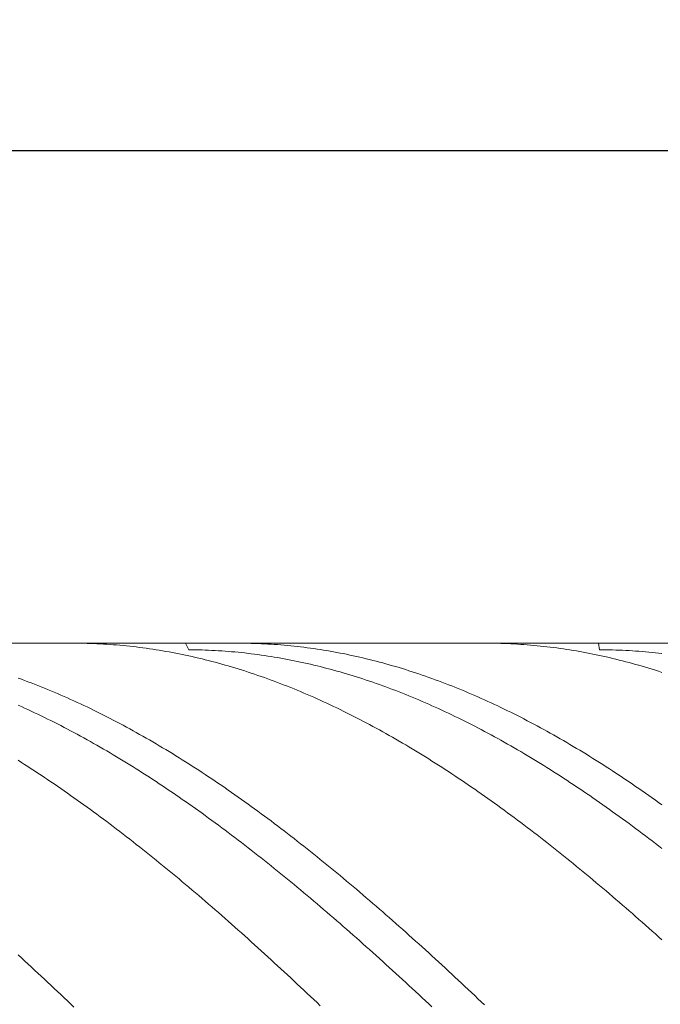
# Model space of a CAD drawing. Units: millimetres. Extents: x -135 to 143, y -100 to 100.
# Drawn here: x -29 to -10, y 12 to 42 of the extents above; entities that cross this region are included whole.
import ezdxf

# ---------------------------------------------------------------- set-up
doc = ezdxf.new("R2010")
doc.units = ezdxf.units.MM
doc.header["$MEASUREMENT"] = 0
doc.layers.get('0').update_dxf_attribs({"lineweight": 0})
doc.layers.add('Bemassung', color=7, linetype='Continuous', lineweight=0)
doc.layers.add('Geo', color=7, linetype='Continuous', lineweight=0)
doc.styles.get("Standard").update_dxf_attribs({"font": 'Arial'})
doc.dimstyles.new('BEM-ISBE', dxfattribs={"dimtxt": 2.5, "dimasz": 2.5, "dimexe": 1.25, "dimexo": 0.625, "dimtad": 1, "dimdec": 3, "dimzin": 0, "dimdsep": 46, "dimtxsty": 'Standard', "dimblk": 'VDDIM_DEFAULT', "dimcen": 0.09, "dimadec": 3, "dimazin": 0, "dimtol": 1, "dimtm": 1e-09, "dimtfac": 0.5, "dimtdec": 3, "dimtmove": 0, "dimatfit": 3, "dimfxl": 1, "dimtolj": 1, "dimtzin": 0, "dimarcsym": 0})

# ---------------------------------------------------------------- blocks, each defined once
blk = doc.blocks.new('VDDIM_DEFAULT')
at = {"linetype": 'Continuous'}
blk.add_hatch(color=0, dxfattribs=at).paths.add_polyline_path([(0, 0), (-1, -0.1665), (-1, 0.1665)], flags=0)
at = {"color": 0, "linetype": 'Continuous'}
blk.add_lwpolyline([(0, 0), (-1, -0.1665), (-1, 0.1665), (0, 0)], dxfattribs=at)
blk = doc.blocks.new('*D6')
at = {"layer": 'Bemassung', "color": 0, "lineweight": -2}
for p, q in [((-98.231, -17.715), (-98.231, 40.285)), ((26.769, -8.715), (26.769, -17.715)), ((26.769, -15.715), (-98.231, -15.715))]:
    blk.add_line(p, q, dxfattribs=at)
at = {"layer": 'Bemassung', "color": 0}
for p in [(26.769, -8.715), (-98.231, -17.715)]:
    blk.add_point(p, dxfattribs=at)
at = {"layer": 'Bemassung', "color": 0, "lineweight": -2, "xscale": 2.5, "yscale": 2.5, "zscale": 2.5, "rotation": 180}
blk.add_blockref('VDDIM_DEFAULT', (-98.231, -15.715), dxfattribs=at)
at = {"layer": 'Bemassung', "color": 0, "lineweight": -2, "xscale": 2.5, "yscale": 2.5, "zscale": 2.5}
blk.add_blockref('VDDIM_DEFAULT', (26.769, -15.715), dxfattribs=at)
at = {"layer": 'Bemassung', "color": 0, "insert": (-35.731, -15.048), "char_height": 2.5, "attachment_point": 8}
blk.add_mtext('125', dxfattribs=at)
blk = doc.blocks.new('*D7')
at = {"layer": 'Bemassung', "color": 0, "lineweight": -2}
for p, q in [((-98.231, -17.715), (-98.231, 40.285)), ((116.769, 21.785), (116.769, 40.285)), ((116.769, 38.285), (-98.231, 38.285))]:
    blk.add_line(p, q, dxfattribs=at)
at = {"layer": 'Bemassung', "color": 0}
for p in [(116.769, 21.785), (-98.231, -17.715)]:
    blk.add_point(p, dxfattribs=at)
at = {"layer": 'Bemassung', "color": 0, "lineweight": -2, "xscale": 2.5, "yscale": 2.5, "zscale": 2.5, "rotation": 180}
blk.add_blockref('VDDIM_DEFAULT', (-98.231, 38.285), dxfattribs=at)
at = {"layer": 'Bemassung', "color": 0, "lineweight": -2, "xscale": 2.5, "yscale": 2.5, "zscale": 2.5}
blk.add_blockref('VDDIM_DEFAULT', (116.769, 38.285), dxfattribs=at)
at = {"layer": 'Bemassung', "color": 0, "insert": (9.269, 38.952), "char_height": 2.5, "attachment_point": 8}
blk.add_mtext('215', dxfattribs=at)

msp = doc.modelspace()

# ---------------------------------------------------------------- linework, layer by layer
at = {"layer": 'Geo'}
for p, q in [((-97.9311, 23.2853), (26.7689, 23.2853)), ((-27.8595, 23.2853), (-27.8311, 23.2853)), ((-27.8311, 23.2853), (-27.7311, 23.2848)), ((-27.7311, 23.2848), (-27.6311, 23.2837)), ((-27.6311, 23.2837), (-27.5311, 23.282)), ((-27.5311, 23.282), (-27.4311, 23.2796)), ((-27.4311, 23.2796), (-27.3311, 23.2766)), ((-27.3311, 23.2766), (-27.2311, 23.273)), ((-27.2311, 23.273), (-27.1311, 23.2688)), ((-27.1311, 23.2688), (-27.0311, 23.2639)), ((-27.0311, 23.2639), (-26.9311, 23.2584)), ((-26.9311, 23.2584), (-26.8311, 23.2523)), ((-26.8311, 23.2523), (-26.7311, 23.2456)), ((-26.7311, 23.2456), (-26.6311, 23.2382)), ((-26.6311, 23.2382), (-26.5311, 23.2302)), ((-26.5311, 23.2302), (-26.4311, 23.2216)), ((-26.4311, 23.2216), (-26.3311, 23.2124)), ((-26.3311, 23.2124), (-26.2311, 23.2026)), ((-26.2311, 23.2026), (-26.1311, 23.1921)), ((-26.1311, 23.1921), (-26.0311, 23.181)), ((-26.0311, 23.181), (-25.9311, 23.1693)), ((-25.9311, 23.1693), (-25.8311, 23.1569)), ((-25.8311, 23.1569), (-25.7311, 23.144)), ((-25.7311, 23.144), (-25.6311, 23.1304)), ((-25.6311, 23.1304), (-25.5311, 23.1162)), ((-25.5311, 23.1162), (-25.4311, 23.1014)), ((-25.4311, 23.1014), (-25.3311, 23.086)), ((-24.4311, 23.2853), (-24.3311, 23.086)), ((-22.8329, 23.2853), (-22.8311, 23.2853)), ((-22.8311, 23.2853), (-22.7311, 23.285)), ((-22.7311, 23.285), (-22.6311, 23.2841)), ((-22.6311, 23.2841), (-22.5311, 23.2825)), ((-22.5311, 23.2825), (-22.4311, 23.2803)), ((-22.4311, 23.2803), (-22.3311, 23.2775)), ((-22.3311, 23.2775), (-22.2311, 23.274)), ((-22.2311, 23.274), (-22.1311, 23.27)), ((-22.1311, 23.27), (-22.0311, 23.2653)), ((-22.0311, 23.2653), (-21.9311, 23.2599)), ((-21.9311, 23.2599), (-21.8311, 23.254)), ((-21.8311, 23.254), (-21.7311, 23.2474)), ((-21.7311, 23.2474), (-21.6311, 23.2402)), ((-21.6311, 23.2402), (-21.5311, 23.2324)), ((-21.5311, 23.2324), (-21.4311, 23.224)), ((-21.4311, 23.224), (-21.3311, 23.2149)), ((-21.3311, 23.2149), (-21.2311, 23.2052)), ((-21.2311, 23.2052), (-21.1311, 23.1949)), ((-21.1311, 23.1949), (-21.0311, 23.184)), ((-21.0311, 23.184), (-20.9311, 23.1725)), ((-20.9311, 23.1725), (-20.8311, 23.1603)), ((-20.8311, 23.1603), (-20.7311, 23.1475)), ((-20.7311, 23.1475), (-20.6311, 23.1341)), ((-20.6311, 23.1341), (-20.5311, 23.1201)), ((-20.5311, 23.1201), (-20.4311, 23.1054)), ((-20.4311, 23.1054), (-20.3311, 23.0902)), ((-15.2931, 23.2853), (-15.2311, 23.2852)), ((-15.2311, 23.2852), (-15.1311, 23.2845)), ((-15.1311, 23.2845), (-15.0311, 23.2832)), ((-15.0311, 23.2832), (-14.9311, 23.2812)), ((-14.9311, 23.2812), (-14.8311, 23.2787)), ((-14.8311, 23.2787), (-14.7311, 23.2755)), ((-14.7311, 23.2755), (-14.6311, 23.2717)), ((-14.6311, 23.2717), (-14.5311, 23.2672)), ((-14.5311, 23.2672), (-14.4311, 23.2621)), ((-14.4311, 23.2621), (-14.3311, 23.2564)), ((-14.3311, 23.2564), (-14.2311, 23.2501)), ((-14.2311, 23.2501), (-14.1311, 23.2432)), ((-14.1311, 23.2432), (-14.0311, 23.2356)), ((-14.0311, 23.2356), (-13.9311, 23.2274)), ((-13.9311, 23.2274), (-13.8311, 23.2186)), ((-13.8311, 23.2186), (-13.7311, 23.2092)), ((-13.7311, 23.2092), (-13.6311, 23.1991)), ((-13.6311, 23.1991), (-13.5311, 23.1884)), ((-13.5311, 23.1884), (-13.4311, 23.1771)), ((-13.4311, 23.1771), (-13.3311, 23.1652)), ((-13.3311, 23.1652), (-13.2311, 23.1527)), ((-13.2311, 23.1527), (-13.1311, 23.1395)), ((-13.1311, 23.1395), (-13.0311, 23.1257)), ((-13.0311, 23.1257), (-12.9311, 23.1113)), ((-12.9311, 23.1113), (-12.8311, 23.0963)), ((-12.8311, 23.0963), (-12.7311, 23.0807)), ((-11.8647, 23.2853), (-11.8311, 23.0862)), ((-10.2665, 23.2853), (-10.2311, 23.2853)), ((-10.2311, 23.2853), (-10.1311, 23.2848)), ((-10.1311, 23.2848), (-10.0311, 23.2836)), ((-10.0311, 23.2836), (-9.9311, 23.2818)), ((-25.3311, 23.086), (-25.2311, 23.0699)), ((-25.2311, 23.0699), (-25.1311, 23.0533)), ((-25.1311, 23.0533), (-25.0311, 23.036)), ((-25.0311, 23.036), (-24.9311, 23.0181)), ((-24.9311, 23.0181), (-24.8311, 22.9996)), ((-24.8311, 22.9996), (-24.7311, 22.9805)), ((-24.7311, 22.9805), (-24.6311, 22.9608)), ((-24.6311, 22.9608), (-24.5311, 22.9404)), ((-24.5311, 22.9404), (-24.4311, 22.9195)), ((-24.4311, 22.9195), (-24.3311, 22.8979)), ((-24.3311, 23.086), (-24.2311, 23.085)), ((-24.3311, 22.8979), (-24.2311, 22.8757)), ((-24.2311, 23.085), (-24.1311, 23.0835)), ((-24.2311, 22.8757), (-24.1311, 22.8529)), ((-24.1311, 23.0835), (-24.0311, 23.0813)), ((-24.1311, 22.8529), (-24.0311, 22.8295)), ((-24.0311, 23.0813), (-23.9311, 23.0786)), ((-24.0311, 22.8295), (-23.9311, 22.8055)), ((-23.9311, 23.0786), (-23.8311, 23.0752)), ((-23.9311, 22.8055), (-23.8311, 22.7809)), ((-23.8311, 23.0752), (-23.7311, 23.0711)), ((-23.7311, 23.0711), (-23.6311, 23.0665)), ((-23.6311, 23.0665), (-23.5311, 23.0613)), ((-23.5311, 23.0613), (-23.4311, 23.0554)), ((-23.4311, 23.0554), (-23.3311, 23.0489)), ((-23.3311, 23.0489), (-23.2311, 23.0418)), ((-23.2311, 23.0418), (-23.1311, 23.0341)), ((-23.1311, 23.0341), (-23.0311, 23.0258)), ((-23.0311, 23.0258), (-22.9311, 23.0169)), ((-22.9311, 23.0169), (-22.8311, 23.0073)), ((-22.8311, 23.0073), (-22.7311, 22.9972)), ((-22.7311, 22.9972), (-22.6311, 22.9864)), ((-22.6311, 22.9864), (-22.5311, 22.975)), ((-22.5311, 22.975), (-22.4311, 22.963)), ((-22.4311, 22.963), (-22.3311, 22.9504)), ((-22.3311, 22.9504), (-22.2311, 22.9371)), ((-22.2311, 22.9371), (-22.1311, 22.9233)), ((-22.1311, 22.9233), (-22.0311, 22.9088)), ((-22.0311, 22.9088), (-21.9311, 22.8938)), ((-21.9311, 22.8938), (-21.8311, 22.8781)), ((-21.8311, 22.8781), (-21.7311, 22.8618)), ((-21.7311, 22.8618), (-21.6311, 22.8449)), ((-21.6311, 22.8449), (-21.5311, 22.8274)), ((-21.5311, 22.8274), (-21.4311, 22.8093)), ((-21.4311, 22.8093), (-21.3311, 22.7906)), ((-20.3311, 23.0902), (-20.2311, 23.0743)), ((-20.2311, 23.0743), (-20.1311, 23.0578)), ((-20.1311, 23.0578), (-20.0311, 23.0407)), ((-20.0311, 23.0407), (-19.9311, 23.0229)), ((-19.9311, 23.0229), (-19.8311, 23.0046)), ((-19.8311, 23.0046), (-19.7311, 22.9856)), ((-19.7311, 22.9856), (-19.6311, 22.9661)), ((-19.6311, 22.9661), (-19.5311, 22.9459)), ((-19.5311, 22.9459), (-19.4311, 22.9251)), ((-19.4311, 22.9251), (-19.3311, 22.9037)), ((-19.3311, 22.9037), (-19.2311, 22.8817)), ((-19.2311, 22.8817), (-19.1311, 22.859)), ((-19.1311, 22.859), (-19.0311, 22.8358)), ((-19.0311, 22.8358), (-18.9311, 22.8119)), ((-18.9311, 22.8119), (-18.8311, 22.7875)), ((-12.7311, 23.0807), (-12.6311, 23.0644)), ((-12.6311, 23.0644), (-12.5311, 23.0475)), ((-12.5311, 23.0475), (-12.4311, 23.0301)), ((-12.4311, 23.0301), (-12.3311, 23.012)), ((-12.3311, 23.012), (-12.2311, 22.9932)), ((-12.2311, 22.9932), (-12.1311, 22.9739)), ((-12.1311, 22.9739), (-12.0311, 22.954)), ((-12.0311, 22.954), (-11.9311, 22.9334)), ((-11.9311, 22.9334), (-11.8311, 22.9123)), ((-11.8311, 23.0862), (-11.7311, 23.0857)), ((-11.8311, 22.9123), (-11.7311, 22.8905)), ((-11.7311, 23.0857), (-11.6311, 23.0846)), ((-11.7311, 22.8905), (-11.6311, 22.8681)), ((-11.6311, 23.0846), (-11.5311, 23.0828)), ((-11.6311, 22.8681), (-11.5311, 22.8451)), ((-11.5311, 23.0828), (-11.4311, 23.0805)), ((-11.5311, 22.8451), (-11.4311, 22.8215)), ((-11.4311, 23.0805), (-11.3311, 23.0775)), ((-11.4311, 22.8215), (-11.3311, 22.7973)), ((-11.3311, 23.0775), (-11.2311, 23.0739)), ((-11.3311, 22.7973), (-11.2311, 22.7725)), ((-11.2311, 23.0739), (-11.1311, 23.0697)), ((-11.1311, 23.0697), (-11.0311, 23.0648)), ((-11.0311, 23.0648), (-10.9311, 23.0594)), ((-10.9311, 23.0594), (-10.8311, 23.0533)), ((-10.8311, 23.0533), (-10.7311, 23.0466)), ((-10.7311, 23.0466), (-10.6311, 23.0393)), ((-10.6311, 23.0393), (-10.5311, 23.0314)), ((-10.5311, 23.0314), (-10.4311, 23.0229)), ((-10.4311, 23.0229), (-10.3311, 23.0137)), ((-10.3311, 23.0137), (-10.2311, 23.004)), ((-10.2311, 23.004), (-10.1311, 22.9936)), ((-10.1311, 22.9936), (-10.0311, 22.9826)), ((-10.0311, 22.9826), (-9.9311, 22.971)), ((-23.8311, 22.7809), (-23.7311, 22.7557)), ((-23.7311, 22.7557), (-23.6311, 22.7299)), ((-23.6311, 22.7299), (-23.5311, 22.7035)), ((-23.5311, 22.7035), (-23.4311, 22.6764)), ((-23.4311, 22.6764), (-23.3311, 22.6488)), ((-23.3311, 22.6488), (-23.2311, 22.6206)), ((-23.2311, 22.6206), (-23.1311, 22.5918)), ((-23.1311, 22.5918), (-23.0311, 22.5623)), ((-23.0311, 22.5623), (-22.9311, 22.5323)), ((-22.9311, 22.5323), (-22.8311, 22.5017)), ((-22.8311, 22.5017), (-22.7311, 22.4705)), ((-21.3311, 22.7906), (-21.2311, 22.7713)), ((-21.2311, 22.7713), (-21.1311, 22.7514)), ((-21.1311, 22.7514), (-21.0311, 22.7309)), ((-21.0311, 22.7309), (-20.9311, 22.7097)), ((-20.9311, 22.7097), (-20.8311, 22.688)), ((-20.8311, 22.688), (-20.7311, 22.6657)), ((-20.7311, 22.6657), (-20.6311, 22.6427)), ((-20.6311, 22.6427), (-20.5311, 22.6192)), ((-20.5311, 22.6192), (-20.4311, 22.5951)), ((-20.4311, 22.5951), (-20.3311, 22.5703)), ((-20.3311, 22.5703), (-20.2311, 22.545)), ((-20.2311, 22.545), (-20.1311, 22.5191)), ((-20.1311, 22.5191), (-20.0311, 22.4926)), ((-18.8311, 22.7875), (-18.7311, 22.7624)), ((-18.7311, 22.7624), (-18.6311, 22.7368)), ((-18.6311, 22.7368), (-18.5311, 22.7105)), ((-18.5311, 22.7105), (-18.4311, 22.6837)), ((-18.4311, 22.6837), (-18.3311, 22.6562)), ((-18.3311, 22.6562), (-18.2311, 22.6281)), ((-18.2311, 22.6281), (-18.1311, 22.5995)), ((-18.1311, 22.5995), (-18.0311, 22.5702)), ((-18.0311, 22.5702), (-17.9311, 22.5403)), ((-17.9311, 22.5403), (-17.8311, 22.5099)), ((-17.8311, 22.5099), (-17.7311, 22.4788)), ((-11.2311, 22.7725), (-11.1311, 22.7471)), ((-11.1311, 22.7471), (-11.0311, 22.7211)), ((-11.0311, 22.7211), (-10.9311, 22.6944)), ((-10.9311, 22.6944), (-10.8311, 22.6672)), ((-10.8311, 22.6672), (-10.7311, 22.6394)), ((-10.7311, 22.6394), (-10.6311, 22.611)), ((-10.6311, 22.611), (-10.5311, 22.5819)), ((-10.5311, 22.5819), (-10.4311, 22.5523)), ((-10.4311, 22.5523), (-10.3311, 22.5221)), ((-10.3311, 22.5221), (-10.2311, 22.4913)), ((-29.5311, 22.2213), (-29.4311, 22.1851)), ((-22.7311, 22.4705), (-22.6311, 22.4387)), ((-22.6311, 22.4387), (-22.5311, 22.4063)), ((-22.5311, 22.4063), (-22.4311, 22.3733)), ((-22.4311, 22.3733), (-22.3311, 22.3397)), ((-22.3311, 22.3397), (-22.2311, 22.3056)), ((-22.2311, 22.3056), (-22.1311, 22.2708)), ((-22.1311, 22.2708), (-22.0311, 22.2355)), ((-22.0311, 22.2355), (-21.9311, 22.1996)), ((-21.9311, 22.1996), (-21.8311, 22.1631)), ((-20.0311, 22.4926), (-19.9311, 22.4654)), ((-19.9311, 22.4654), (-19.8311, 22.4377)), ((-19.8311, 22.4377), (-19.7311, 22.4094)), ((-19.7311, 22.4094), (-19.6311, 22.3805)), ((-19.6311, 22.3805), (-19.5311, 22.3511)), ((-19.5311, 22.3511), (-19.4311, 22.321)), ((-19.4311, 22.321), (-19.3311, 22.2903)), ((-19.3311, 22.2903), (-19.2311, 22.2591)), ((-19.2311, 22.2591), (-19.1311, 22.2273)), ((-19.1311, 22.2273), (-19.0311, 22.1949)), ((-19.0311, 22.1949), (-18.9311, 22.1619)), ((-17.7311, 22.4788), (-17.6311, 22.4472)), ((-17.6311, 22.4472), (-17.5311, 22.4149)), ((-17.5311, 22.4149), (-17.4311, 22.3821)), ((-17.4311, 22.3821), (-17.3311, 22.3487)), ((-17.3311, 22.3487), (-17.2311, 22.3147)), ((-17.2311, 22.3147), (-17.1311, 22.2801)), ((-17.1311, 22.2801), (-17.0311, 22.2449)), ((-17.0311, 22.2449), (-16.9311, 22.2092)), ((-16.9311, 22.2092), (-16.8311, 22.1728)), ((-10.2311, 22.4913), (-10.1311, 22.4599)), ((-10.1311, 22.4599), (-10.0311, 22.4279)), ((-10.0311, 22.4279), (-9.9311, 22.3953)), ((-29.4311, 22.1851), (-29.3311, 22.1484)), ((-29.3311, 22.1484), (-29.2311, 22.1111)), ((-29.2311, 22.1111), (-29.1311, 22.0732)), ((-29.1311, 22.0732), (-29.0311, 22.0347)), ((-29.0311, 22.0347), (-28.9311, 21.9956)), ((-28.9311, 21.9956), (-28.8311, 21.956)), ((-28.8311, 21.956), (-28.7311, 21.9158)), ((-28.7311, 21.9158), (-28.6311, 21.8751)), ((-21.8311, 22.1631), (-21.7311, 22.126)), ((-21.7311, 22.126), (-21.6311, 22.0883)), ((-21.6311, 22.0883), (-21.5311, 22.0501)), ((-21.5311, 22.0501), (-21.4311, 22.0113)), ((-21.4311, 22.0113), (-21.3311, 21.9719)), ((-21.3311, 21.9719), (-21.2311, 21.9319)), ((-21.2311, 21.9319), (-21.1311, 21.8914)), ((-18.9311, 22.1619), (-18.8311, 22.1283)), ((-18.8311, 22.1283), (-18.7311, 22.0942)), ((-18.7311, 22.0942), (-18.6311, 22.0594)), ((-18.6311, 22.0594), (-18.5311, 22.0241)), ((-18.5311, 22.0241), (-18.4311, 21.9882)), ((-18.4311, 21.9882), (-18.3311, 21.9518)), ((-18.3311, 21.9518), (-18.2311, 21.9147)), ((-18.2311, 21.9147), (-18.1311, 21.8771)), ((-16.8311, 22.1728), (-16.7311, 22.1359)), ((-16.7311, 22.1359), (-16.6311, 22.0984)), ((-16.6311, 22.0984), (-16.5311, 22.0603)), ((-16.5311, 22.0603), (-16.4311, 22.0216)), ((-16.4311, 22.0216), (-16.3311, 21.9824)), ((-16.3311, 21.9824), (-16.2311, 21.9426)), ((-16.2311, 21.9426), (-16.1311, 21.9022)), ((-16.1311, 21.9022), (-16.0311, 21.8612)), ((-28.6311, 21.8751), (-28.5311, 21.8337)), ((-28.5311, 21.8337), (-28.4311, 21.7918)), ((-28.4311, 21.7918), (-28.3311, 21.7494)), ((-28.3311, 21.7494), (-28.2311, 21.7063)), ((-28.2311, 21.7063), (-28.1311, 21.6627)), ((-28.1311, 21.6627), (-28.0311, 21.6186)), ((-28.0311, 21.6186), (-27.9311, 21.5738)), ((-21.1311, 21.8914), (-21.0311, 21.8503)), ((-21.0311, 21.8503), (-20.9311, 21.8086)), ((-20.9311, 21.8086), (-20.8311, 21.7663)), ((-20.8311, 21.7663), (-20.7311, 21.7235)), ((-20.7311, 21.7235), (-20.6311, 21.6802)), ((-20.6311, 21.6802), (-20.5311, 21.6362)), ((-20.5311, 21.6362), (-20.4311, 21.5917)), ((-18.1311, 21.8771), (-18.0311, 21.839)), ((-18.0311, 21.839), (-17.9311, 21.8002)), ((-17.9311, 21.8002), (-17.8311, 21.7609)), ((-17.8311, 21.7609), (-17.7311, 21.721)), ((-17.7311, 21.721), (-17.6311, 21.6806)), ((-17.6311, 21.6806), (-17.5311, 21.6396)), ((-17.5311, 21.6396), (-17.4311, 21.598)), ((-17.4311, 21.598), (-17.3311, 21.5559)), ((-16.0311, 21.8612), (-15.9311, 21.8197)), ((-15.9311, 21.8197), (-15.8311, 21.7776)), ((-15.8311, 21.7776), (-15.7311, 21.7349)), ((-15.7311, 21.7349), (-15.6311, 21.6917)), ((-15.6311, 21.6917), (-15.5311, 21.6479)), ((-15.5311, 21.6479), (-15.4311, 21.6036)), ((-15.4311, 21.6036), (-15.3311, 21.5587)), ((-29.5311, 21.3969), (-29.4311, 21.3522)), ((-29.4311, 21.3522), (-29.3311, 21.3069)), ((-29.3311, 21.3069), (-29.2311, 21.2611)), ((-27.9311, 21.5738), (-27.8311, 21.5286)), ((-27.8311, 21.5286), (-27.7311, 21.4827)), ((-27.7311, 21.4827), (-27.6311, 21.4363)), ((-27.6311, 21.4363), (-27.5311, 21.3894)), ((-27.5311, 21.3894), (-27.4311, 21.3419)), ((-27.4311, 21.3419), (-27.3311, 21.2939)), ((-20.4311, 21.5917), (-20.3311, 21.5467)), ((-20.3311, 21.5467), (-20.2311, 21.501)), ((-20.2311, 21.501), (-20.1311, 21.4549)), ((-20.1311, 21.4549), (-20.0311, 21.4082)), ((-20.0311, 21.4082), (-19.9311, 21.3609)), ((-19.9311, 21.3609), (-19.8311, 21.3131)), ((-19.8311, 21.3131), (-19.7311, 21.2647)), ((-17.3311, 21.5559), (-17.2311, 21.5132)), ((-17.2311, 21.5132), (-17.1311, 21.47)), ((-17.1311, 21.47), (-17.0311, 21.4262)), ((-17.0311, 21.4262), (-16.9311, 21.3819)), ((-16.9311, 21.3819), (-16.8311, 21.337)), ((-16.8311, 21.337), (-16.7311, 21.2916)), ((-15.3311, 21.5587), (-15.2311, 21.5132)), ((-15.2311, 21.5132), (-15.1311, 21.4672)), ((-15.1311, 21.4672), (-15.0311, 21.4206)), ((-15.0311, 21.4206), (-14.9311, 21.3735)), ((-14.9311, 21.3735), (-14.8311, 21.3258)), ((-14.8311, 21.3258), (-14.7311, 21.2776)), ((-29.2311, 21.2611), (-29.1311, 21.2148)), ((-29.1311, 21.2148), (-29.0311, 21.1679)), ((-29.0311, 21.1679), (-28.9311, 21.1204)), ((-28.9311, 21.1204), (-28.8311, 21.0725)), ((-28.8311, 21.0725), (-28.7311, 21.0239)), ((-28.7311, 21.0239), (-28.6311, 20.9749)), ((-27.3311, 21.2939), (-27.2311, 21.2453)), ((-27.2311, 21.2453), (-27.1311, 21.1961)), ((-27.1311, 21.1961), (-27.0311, 21.1465)), ((-27.0311, 21.1465), (-26.9311, 21.0962)), ((-26.9311, 21.0962), (-26.8311, 21.0455)), ((-26.8311, 21.0455), (-26.7311, 20.9942)), ((-19.7311, 21.2647), (-19.6311, 21.2158)), ((-19.6311, 21.2158), (-19.5311, 21.1663)), ((-19.5311, 21.1663), (-19.4311, 21.1163)), ((-19.4311, 21.1163), (-19.3311, 21.0658)), ((-19.3311, 21.0658), (-19.2311, 21.0147)), ((-19.2311, 21.0147), (-19.1311, 20.9631)), ((-16.7311, 21.2916), (-16.6311, 21.2456)), ((-16.6311, 21.2456), (-16.5311, 21.199)), ((-16.5311, 21.199), (-16.4311, 21.152)), ((-16.4311, 21.152), (-16.3311, 21.1044)), ((-16.3311, 21.1044), (-16.2311, 21.0562)), ((-16.2311, 21.0562), (-16.1311, 21.0075)), ((-16.1311, 21.0075), (-16.0311, 20.9583)), ((-14.7311, 21.2776), (-14.6311, 21.2288)), ((-14.6311, 21.2288), (-14.5311, 21.1795)), ((-14.5311, 21.1795), (-14.4311, 21.1296)), ((-14.4311, 21.1296), (-14.3311, 21.0792)), ((-14.3311, 21.0792), (-14.2311, 21.0283)), ((-14.2311, 21.0283), (-14.1311, 20.9768)), ((-28.6311, 20.9749), (-28.5311, 20.9253)), ((-28.5311, 20.9253), (-28.4311, 20.8752)), ((-28.4311, 20.8752), (-28.3311, 20.8245)), ((-28.3311, 20.8245), (-28.2311, 20.7734)), ((-28.2311, 20.7734), (-28.1311, 20.7217)), ((-28.1311, 20.7217), (-28.0311, 20.6694)), ((-26.7311, 20.9942), (-26.6311, 20.9424)), ((-26.6311, 20.9424), (-26.5311, 20.89)), ((-26.5311, 20.89), (-26.4311, 20.8371)), ((-26.4311, 20.8371), (-26.3311, 20.7837)), ((-26.3311, 20.7837), (-26.2311, 20.7297)), ((-26.2311, 20.7297), (-26.1311, 20.6752)), ((-19.1311, 20.9631), (-19.0311, 20.9109)), ((-19.0311, 20.9109), (-18.9311, 20.8582)), ((-18.9311, 20.8582), (-18.8311, 20.805)), ((-18.8311, 20.805), (-18.7311, 20.7513)), ((-18.7311, 20.7513), (-18.6311, 20.697)), ((-18.6311, 20.697), (-18.5311, 20.6422)), ((-16.0311, 20.9583), (-15.9311, 20.9085)), ((-15.9311, 20.9085), (-15.8311, 20.8582)), ((-15.8311, 20.8582), (-15.7311, 20.8074)), ((-15.7311, 20.8074), (-15.6311, 20.756)), ((-15.6311, 20.756), (-15.5311, 20.7041)), ((-15.5311, 20.7041), (-15.4311, 20.6517)), ((-14.1311, 20.9768), (-14.0311, 20.9248)), ((-14.0311, 20.9248), (-13.9311, 20.8723)), ((-13.9311, 20.8723), (-13.8311, 20.8192)), ((-13.8311, 20.8192), (-13.7311, 20.7656)), ((-13.7311, 20.7656), (-13.6311, 20.7115)), ((-13.6311, 20.7115), (-13.5311, 20.6568)), ((-28.0311, 20.6694), (-27.9311, 20.6167)), ((-27.9311, 20.6167), (-27.8311, 20.5634)), ((-27.8311, 20.5634), (-27.7311, 20.5096)), ((-27.7311, 20.5096), (-27.6311, 20.4553)), ((-27.6311, 20.4553), (-27.5311, 20.4005)), ((-27.5311, 20.4005), (-27.4311, 20.3451)), ((-26.1311, 20.6752), (-26.0311, 20.6202)), ((-26.0311, 20.6202), (-25.9311, 20.5647)), ((-25.9311, 20.5647), (-25.8311, 20.5087)), ((-25.8311, 20.5087), (-25.7311, 20.4521)), ((-25.7311, 20.4521), (-25.6311, 20.395)), ((-25.6311, 20.395), (-25.5311, 20.3375)), ((-18.5311, 20.6422), (-18.4311, 20.5869)), ((-18.4311, 20.5869), (-18.3311, 20.5311)), ((-18.3311, 20.5311), (-18.2311, 20.4747)), ((-18.2311, 20.4747), (-18.1311, 20.4178)), ((-18.1311, 20.4178), (-18.0311, 20.3605)), ((-15.4311, 20.6517), (-15.3311, 20.5988)), ((-15.3311, 20.5988), (-15.2311, 20.5454)), ((-15.2311, 20.5454), (-15.1311, 20.4914)), ((-15.1311, 20.4914), (-15.0311, 20.4369)), ((-15.0311, 20.4369), (-14.9311, 20.3819)), ((-13.5311, 20.6568), (-13.4311, 20.6016)), ((-13.4311, 20.6016), (-13.3311, 20.5459)), ((-13.3311, 20.5459), (-13.2311, 20.4897)), ((-13.2311, 20.4897), (-13.1311, 20.433)), ((-13.1311, 20.433), (-13.0311, 20.3757)), ((-27.4311, 20.3451), (-27.3311, 20.2893)), ((-27.3311, 20.2893), (-27.2311, 20.2329)), ((-27.2311, 20.2329), (-27.1311, 20.1761)), ((-27.1311, 20.1761), (-27.0311, 20.1187)), ((-27.0311, 20.1187), (-26.9311, 20.0609)), ((-25.5311, 20.3375), (-25.4311, 20.2794)), ((-25.4311, 20.2794), (-25.3311, 20.2208)), ((-25.3311, 20.2208), (-25.2311, 20.1617)), ((-25.2311, 20.1617), (-25.1311, 20.102)), ((-25.1311, 20.102), (-25.0311, 20.0419)), ((-18.0311, 20.3605), (-17.9311, 20.3026)), ((-17.9311, 20.3026), (-17.8311, 20.2442)), ((-17.8311, 20.2442), (-17.7311, 20.1853)), ((-17.7311, 20.1853), (-17.6311, 20.1258)), ((-17.6311, 20.1258), (-17.5311, 20.0659)), ((-14.9311, 20.3819), (-14.8311, 20.3264)), ((-14.8311, 20.3264), (-14.7311, 20.2704)), ((-14.7311, 20.2704), (-14.6311, 20.2139)), ((-14.6311, 20.2139), (-14.5311, 20.1569)), ((-14.5311, 20.1569), (-14.4311, 20.0993)), ((-14.4311, 20.0993), (-14.3311, 20.0413)), ((-13.0311, 20.3757), (-12.9311, 20.318)), ((-12.9311, 20.318), (-12.8311, 20.2597)), ((-12.8311, 20.2597), (-12.7311, 20.2009)), ((-12.7311, 20.2009), (-12.6311, 20.1417)), ((-12.6311, 20.1417), (-12.5311, 20.0819)), ((-26.9311, 20.0609), (-26.8311, 20.0025)), ((-26.8311, 20.0025), (-26.7311, 19.9436)), ((-26.7311, 19.9436), (-26.6311, 19.8843)), ((-26.6311, 19.8843), (-26.5311, 19.8244)), ((-26.5311, 19.8244), (-26.4311, 19.7641)), ((-25.0311, 20.0419), (-24.9311, 19.9813)), ((-24.9311, 19.9813), (-24.8311, 19.9202)), ((-24.8311, 19.9202), (-24.7311, 19.8586)), ((-24.7311, 19.8586), (-24.6311, 19.7965)), ((-24.6311, 19.7965), (-24.5311, 19.734)), ((-17.5311, 20.0659), (-17.4311, 20.0055)), ((-17.4311, 20.0055), (-17.3311, 19.9446)), ((-17.3311, 19.9446), (-17.2311, 19.8832)), ((-17.2311, 19.8832), (-17.1311, 19.8213)), ((-17.1311, 19.8213), (-17.0311, 19.7589)), ((-14.3311, 20.0413), (-14.2311, 19.9828)), ((-14.2311, 19.9828), (-14.1311, 19.9237)), ((-14.1311, 19.9237), (-14.0311, 19.8642)), ((-14.0311, 19.8642), (-13.9311, 19.8042)), ((-13.9311, 19.8042), (-13.8311, 19.7437)), ((-12.5311, 20.0819), (-12.4311, 20.0216)), ((-12.4311, 20.0216), (-12.3311, 19.9608)), ((-12.3311, 19.9608), (-12.2311, 19.8996)), ((-12.2311, 19.8996), (-12.1311, 19.8378)), ((-12.1311, 19.8378), (-12.0311, 19.7755)), ((-29.5311, 19.7173), (-29.4311, 19.6541)), ((-29.4311, 19.6541), (-29.3311, 19.5904)), ((-29.3311, 19.5904), (-29.2311, 19.5262)), ((-29.2311, 19.5262), (-29.1311, 19.4616)), ((-26.4311, 19.7641), (-26.3311, 19.7033)), ((-26.3311, 19.7033), (-26.2311, 19.642)), ((-26.2311, 19.642), (-26.1311, 19.5802)), ((-26.1311, 19.5802), (-26.0311, 19.5179)), ((-26.0311, 19.5179), (-25.9311, 19.4552)), ((-24.5311, 19.734), (-24.4311, 19.6709)), ((-24.4311, 19.6709), (-24.3311, 19.6073)), ((-24.3311, 19.6073), (-24.2311, 19.5433)), ((-24.2311, 19.5433), (-24.1311, 19.4788)), ((-17.0311, 19.7589), (-16.9311, 19.6961)), ((-16.9311, 19.6961), (-16.8311, 19.6327)), ((-16.8311, 19.6327), (-16.7311, 19.5689)), ((-16.7311, 19.5689), (-16.6311, 19.5046)), ((-16.6311, 19.5046), (-16.5311, 19.4398)), ((-13.8311, 19.7437), (-13.7311, 19.6827)), ((-13.7311, 19.6827), (-13.6311, 19.6212)), ((-13.6311, 19.6212), (-13.5311, 19.5593)), ((-13.5311, 19.5593), (-13.4311, 19.4969)), ((-13.4311, 19.4969), (-13.3311, 19.434)), ((-12.0311, 19.7755), (-11.9311, 19.7128)), ((-11.9311, 19.7128), (-11.8311, 19.6496)), ((-11.8311, 19.6496), (-11.7311, 19.5859)), ((-11.7311, 19.5859), (-11.6311, 19.5217)), ((-11.6311, 19.5217), (-11.5311, 19.457)), ((-29.1311, 19.4616), (-29.0311, 19.3965)), ((-29.0311, 19.3965), (-28.9311, 19.3309)), ((-28.9311, 19.3309), (-28.8311, 19.2649)), ((-28.8311, 19.2649), (-28.7311, 19.1983)), ((-28.7311, 19.1983), (-28.6311, 19.1313)), ((-25.9311, 19.4552), (-25.8311, 19.3919)), ((-25.8311, 19.3919), (-25.7311, 19.3282)), ((-25.7311, 19.3282), (-25.6311, 19.2641)), ((-25.6311, 19.2641), (-25.5311, 19.1994)), ((-25.5311, 19.1994), (-25.4311, 19.1343)), ((-24.1311, 19.4788), (-24.0311, 19.4138)), ((-24.0311, 19.4138), (-23.9311, 19.3484)), ((-23.9311, 19.3484), (-23.8311, 19.2824)), ((-23.8311, 19.2824), (-23.7311, 19.216)), ((-23.7311, 19.216), (-23.6311, 19.1492)), ((-16.5311, 19.4398), (-16.4311, 19.3745)), ((-16.4311, 19.3745), (-16.3311, 19.3087)), ((-16.3311, 19.3087), (-16.2311, 19.2425)), ((-16.2311, 19.2425), (-16.1311, 19.1759)), ((-13.3311, 19.434), (-13.2311, 19.3706)), ((-13.2311, 19.3706), (-13.1311, 19.3067)), ((-13.1311, 19.3067), (-13.0311, 19.2424)), ((-13.0311, 19.2424), (-12.9311, 19.1776)), ((-11.5311, 19.457), (-11.4311, 19.3919)), ((-11.4311, 19.3919), (-11.3311, 19.3262)), ((-11.3311, 19.3262), (-11.2311, 19.2602)), ((-11.2311, 19.2602), (-11.1311, 19.1936)), ((-28.6311, 19.1313), (-28.5311, 19.0639)), ((-28.5311, 19.0639), (-28.4311, 18.996)), ((-28.4311, 18.996), (-28.3311, 18.9276)), ((-28.3311, 18.9276), (-28.2311, 18.8588)), ((-25.4311, 19.1343), (-25.3311, 19.0688)), ((-25.3311, 19.0688), (-25.2311, 19.0027)), ((-25.2311, 19.0027), (-25.1311, 18.9363)), ((-25.1311, 18.9363), (-25.0311, 18.8693)), ((-23.6311, 19.1492), (-23.5311, 19.0818)), ((-23.5311, 19.0818), (-23.4311, 19.0141)), ((-23.4311, 19.0141), (-23.3311, 18.9458)), ((-23.3311, 18.9458), (-23.2311, 18.8771)), ((-16.1311, 19.1759), (-16.0311, 19.1087)), ((-16.0311, 19.1087), (-15.9311, 19.0411)), ((-15.9311, 19.0411), (-15.8311, 18.973)), ((-15.8311, 18.973), (-15.7311, 18.9045)), ((-15.7311, 18.9045), (-15.6311, 18.8355)), ((-12.9311, 19.1776), (-12.8311, 19.1123)), ((-12.8311, 19.1123), (-12.7311, 19.0466)), ((-12.7311, 19.0466), (-12.6311, 18.9804)), ((-12.6311, 18.9804), (-12.5311, 18.9138)), ((-12.5311, 18.9138), (-12.4311, 18.8467)), ((-11.1311, 19.1936), (-11.0311, 19.1266)), ((-11.0311, 19.1266), (-10.9311, 19.0591)), ((-10.9311, 19.0591), (-10.8311, 18.9912)), ((-10.8311, 18.9912), (-10.7311, 18.9228)), ((-10.7311, 18.9228), (-10.6311, 18.8539)), ((-28.2311, 18.8588), (-28.1311, 18.7895)), ((-28.1311, 18.7895), (-28.0311, 18.7198)), ((-28.0311, 18.7198), (-27.9311, 18.6496)), ((-27.9311, 18.6496), (-27.8311, 18.579)), ((-25.0311, 18.8693), (-24.9311, 18.8019)), ((-24.9311, 18.8019), (-24.8311, 18.7341)), ((-24.8311, 18.7341), (-24.7311, 18.6658)), ((-24.7311, 18.6658), (-24.6311, 18.5971)), ((-24.6311, 18.5971), (-24.5311, 18.5279)), ((-23.2311, 18.8771), (-23.1311, 18.8079)), ((-23.1311, 18.8079), (-23.0311, 18.7383)), ((-23.0311, 18.7383), (-22.9311, 18.6683)), ((-22.9311, 18.6683), (-22.8311, 18.5978)), ((-22.8311, 18.5978), (-22.7311, 18.5269)), ((-15.6311, 18.8355), (-15.5311, 18.7661)), ((-15.5311, 18.7661), (-15.4311, 18.6962)), ((-15.4311, 18.6962), (-15.3311, 18.6259)), ((-15.3311, 18.6259), (-15.2311, 18.5552)), ((-12.4311, 18.8467), (-12.3311, 18.7792)), ((-12.3311, 18.7792), (-12.2311, 18.7112)), ((-12.2311, 18.7112), (-12.1311, 18.6428)), ((-12.1311, 18.6428), (-12.0311, 18.5739)), ((-10.6311, 18.8539), (-10.5311, 18.7846)), ((-10.5311, 18.7846), (-10.4311, 18.7148)), ((-10.4311, 18.7148), (-10.3311, 18.6446)), ((-10.3311, 18.6446), (-10.2311, 18.574)), ((-27.8311, 18.579), (-27.7311, 18.5079)), ((-27.7311, 18.5079), (-27.6311, 18.4365)), ((-27.6311, 18.4365), (-27.5311, 18.3645)), ((-27.5311, 18.3645), (-27.4311, 18.2922)), ((-24.5311, 18.5279), (-24.4311, 18.4583)), ((-24.4311, 18.4583), (-24.3311, 18.3883)), ((-24.3311, 18.3883), (-24.2311, 18.3178)), ((-24.2311, 18.3178), (-24.1311, 18.2469)), ((-22.7311, 18.5269), (-22.6311, 18.4555)), ((-22.6311, 18.4555), (-22.5311, 18.3837)), ((-22.5311, 18.3837), (-22.4311, 18.3114)), ((-22.4311, 18.3114), (-22.3311, 18.2387)), ((-15.2311, 18.5552), (-15.1311, 18.484)), ((-15.1311, 18.484), (-15.0311, 18.4123)), ((-15.0311, 18.4123), (-14.9311, 18.3402)), ((-14.9311, 18.3402), (-14.8311, 18.2677)), ((-12.0311, 18.5739), (-11.9311, 18.5046)), ((-11.9311, 18.5046), (-11.8311, 18.4348)), ((-11.8311, 18.4348), (-11.7311, 18.3646)), ((-11.7311, 18.3646), (-11.6311, 18.294)), ((-10.2311, 18.574), (-10.1311, 18.5029)), ((-10.1311, 18.5029), (-10.0311, 18.4314)), ((-10.0311, 18.4314), (-9.9311, 18.3594)), ((-27.4311, 18.2922), (-27.3311, 18.2194)), ((-27.3311, 18.2194), (-27.2311, 18.1462)), ((-27.2311, 18.1462), (-27.1311, 18.0725)), ((-27.1311, 18.0725), (-27.0311, 17.9984)), ((-27.0311, 17.9984), (-26.9311, 17.924)), ((-24.1311, 18.2469), (-24.0311, 18.1755)), ((-24.0311, 18.1755), (-23.9311, 18.1037)), ((-23.9311, 18.1037), (-23.8311, 18.0316)), ((-23.8311, 18.0316), (-23.7311, 17.9589)), ((-22.3311, 18.2387), (-22.2311, 18.1656)), ((-22.2311, 18.1656), (-22.1311, 18.0921)), ((-22.1311, 18.0921), (-22.0311, 18.0181)), ((-22.0311, 18.0181), (-21.9311, 17.9438)), ((-14.8311, 18.2677), (-14.7311, 18.1948)), ((-14.7311, 18.1948), (-14.6311, 18.1214)), ((-14.6311, 18.1214), (-14.5311, 18.0476)), ((-14.5311, 18.0476), (-14.4311, 17.9734)), ((-11.6311, 18.294), (-11.5311, 18.2229)), ((-11.5311, 18.2229), (-11.4311, 18.1514)), ((-11.4311, 18.1514), (-11.3311, 18.0795)), ((-11.3311, 18.0795), (-11.2311, 18.0072)), ((-11.2311, 18.0072), (-11.1311, 17.9344)), ((-26.9311, 17.924), (-26.8311, 17.8491)), ((-26.8311, 17.8491), (-26.7311, 17.7737)), ((-26.7311, 17.7737), (-26.6311, 17.698)), ((-26.6311, 17.698), (-26.5311, 17.6219)), ((-23.7311, 17.9589), (-23.6311, 17.8859)), ((-23.6311, 17.8859), (-23.5311, 17.8125)), ((-23.5311, 17.8125), (-23.4311, 17.7386)), ((-23.4311, 17.7386), (-23.3311, 17.6644)), ((-21.9311, 17.9438), (-21.8311, 17.869)), ((-21.8311, 17.869), (-21.7311, 17.7938)), ((-21.7311, 17.7938), (-21.6311, 17.7182)), ((-21.6311, 17.7182), (-21.5311, 17.6421)), ((-14.4311, 17.9734), (-14.3311, 17.8988)), ((-14.3311, 17.8988), (-14.2311, 17.8238)), ((-14.2311, 17.8238), (-14.1311, 17.7483)), ((-14.1311, 17.7483), (-14.0311, 17.6725)), ((-11.1311, 17.9344), (-11.0311, 17.8613)), ((-11.0311, 17.8613), (-10.9311, 17.7877)), ((-10.9311, 17.7877), (-10.8311, 17.7137)), ((-10.8311, 17.7137), (-10.7311, 17.6393)), ((-26.5311, 17.6219), (-26.4311, 17.5454)), ((-26.4311, 17.5454), (-26.3311, 17.4684)), ((-26.3311, 17.4684), (-26.2311, 17.3911)), ((-23.3311, 17.6644), (-23.2311, 17.5897)), ((-23.2311, 17.5897), (-23.1311, 17.5146)), ((-23.1311, 17.5146), (-23.0311, 17.4392)), ((-23.0311, 17.4392), (-22.9311, 17.3633)), ((-21.5311, 17.6421), (-21.4311, 17.5657)), ((-21.4311, 17.5657), (-21.3311, 17.4889)), ((-21.3311, 17.4889), (-21.2311, 17.4117)), ((-21.2311, 17.4117), (-21.1311, 17.334)), ((-14.0311, 17.6725), (-13.9311, 17.5962)), ((-13.9311, 17.5962), (-13.8311, 17.5195)), ((-13.8311, 17.5195), (-13.7311, 17.4425)), ((-13.7311, 17.4425), (-13.6311, 17.365)), ((-10.7311, 17.6393), (-10.6311, 17.5645)), ((-10.6311, 17.5645), (-10.5311, 17.4893)), ((-10.5311, 17.4893), (-10.4311, 17.4137)), ((-10.4311, 17.4137), (-10.3311, 17.3377)), ((-26.2311, 17.3911), (-26.1311, 17.3134)), ((-26.1311, 17.3134), (-26.0311, 17.2353)), ((-26.0311, 17.2353), (-25.9311, 17.1568)), ((-25.9311, 17.1568), (-25.8311, 17.0779)), ((-22.9311, 17.3633), (-22.8311, 17.287)), ((-22.8311, 17.287), (-22.7311, 17.2104)), ((-22.7311, 17.2104), (-22.6311, 17.1334)), ((-22.6311, 17.1334), (-22.5311, 17.0559)), ((-21.1311, 17.334), (-21.0311, 17.256)), ((-21.0311, 17.256), (-20.9311, 17.1776)), ((-20.9311, 17.1776), (-20.8311, 17.0988)), ((-20.8311, 17.0988), (-20.7311, 17.0197)), ((-13.6311, 17.365), (-13.5311, 17.2871)), ((-13.5311, 17.2871), (-13.4311, 17.2089)), ((-13.4311, 17.2089), (-13.3311, 17.1303)), ((-13.3311, 17.1303), (-13.2311, 17.0512)), ((-10.3311, 17.3377), (-10.2311, 17.2613)), ((-10.2311, 17.2613), (-10.1311, 17.1845)), ((-10.1311, 17.1845), (-10.0311, 17.1074)), ((-10.0311, 17.1074), (-9.9311, 17.0298)), ((-25.8311, 17.0779), (-25.7311, 16.9986)), ((-25.7311, 16.9986), (-25.6311, 16.9189)), ((-25.6311, 16.9189), (-25.5311, 16.8389)), ((-25.5311, 16.8389), (-25.4311, 16.7585)), ((-22.5311, 17.0559), (-22.4311, 16.9781)), ((-22.4311, 16.9781), (-22.3311, 16.9)), ((-22.3311, 16.9), (-22.2311, 16.8214)), ((-22.2311, 16.8214), (-22.1311, 16.7425)), ((-20.7311, 17.0197), (-20.6311, 16.9401)), ((-20.6311, 16.9401), (-20.5311, 16.8602)), ((-20.5311, 16.8602), (-20.4311, 16.7799)), ((-13.2311, 17.0512), (-13.1311, 16.9718)), ((-13.1311, 16.9718), (-13.0311, 16.8921)), ((-13.0311, 16.8921), (-12.9311, 16.8119)), ((-12.9311, 16.8119), (-12.8311, 16.7314)), ((-25.4311, 16.7585), (-25.3311, 16.6777)), ((-25.3311, 16.6777), (-25.2311, 16.5966)), ((-25.2311, 16.5966), (-25.1311, 16.5151)), ((-25.1311, 16.5151), (-25.0311, 16.4332)), ((-22.1311, 16.7425), (-22.0311, 16.6632)), ((-22.0311, 16.6632), (-21.9311, 16.5835)), ((-21.9311, 16.5835), (-21.8311, 16.5035)), ((-21.8311, 16.5035), (-21.7311, 16.4231)), ((-20.4311, 16.7799), (-20.3311, 16.6992)), ((-20.3311, 16.6992), (-20.2311, 16.6182)), ((-20.2311, 16.6182), (-20.1311, 16.5368)), ((-20.1311, 16.5368), (-20.0311, 16.455)), ((-12.8311, 16.7314), (-12.7311, 16.6505)), ((-12.7311, 16.6505), (-12.6311, 16.5692)), ((-12.6311, 16.5692), (-12.5311, 16.4876)), ((-25.0311, 16.4332), (-24.9311, 16.351)), ((-24.9311, 16.351), (-24.8311, 16.2684)), ((-24.8311, 16.2684), (-24.7311, 16.1855)), ((-21.7311, 16.4231), (-21.6311, 16.3424)), ((-21.6311, 16.3424), (-21.5311, 16.2613)), ((-21.5311, 16.2613), (-21.4311, 16.1798)), ((-20.0311, 16.455), (-19.9311, 16.3729)), ((-19.9311, 16.3729), (-19.8311, 16.2904)), ((-19.8311, 16.2904), (-19.7311, 16.2075)), ((-19.7311, 16.2075), (-19.6311, 16.1244)), ((-12.5311, 16.4876), (-12.4311, 16.4056)), ((-12.4311, 16.4056), (-12.3311, 16.3233)), ((-12.3311, 16.3233), (-12.2311, 16.2406)), ((-12.2311, 16.2406), (-12.1311, 16.1575)), ((-24.7311, 16.1855), (-24.6311, 16.1022)), ((-24.6311, 16.1022), (-24.5311, 16.0186)), ((-24.5311, 16.0186), (-24.4311, 15.9346)), ((-24.4311, 15.9346), (-24.3311, 15.8503)), ((-21.4311, 16.1798), (-21.3311, 16.098)), ((-21.3311, 16.098), (-21.2311, 16.0159)), ((-21.2311, 16.0159), (-21.1311, 15.9334)), ((-21.1311, 15.9334), (-21.0311, 15.8506)), ((-19.6311, 16.1244), (-19.5311, 16.0408)), ((-19.5311, 16.0408), (-19.4311, 15.957)), ((-19.4311, 15.957), (-19.3311, 15.8728)), ((-12.1311, 16.1575), (-12.0311, 16.0741)), ((-12.0311, 16.0741), (-11.9311, 15.9904)), ((-11.9311, 15.9904), (-11.8311, 15.9063)), ((-11.8311, 15.9063), (-11.7311, 15.8219)), ((-24.3311, 15.8503), (-24.2311, 15.7657)), ((-24.2311, 15.7657), (-24.1311, 15.6807)), ((-24.1311, 15.6807), (-24.0311, 15.5955)), ((-21.0311, 15.8506), (-20.9311, 15.7674)), ((-20.9311, 15.7674), (-20.8311, 15.6839)), ((-20.8311, 15.6839), (-20.7311, 15.6001)), ((-20.7311, 15.6001), (-20.6311, 15.516)), ((-19.3311, 15.8728), (-19.2311, 15.7882)), ((-19.2311, 15.7882), (-19.1311, 15.7033)), ((-19.1311, 15.7033), (-19.0311, 15.6181)), ((-19.0311, 15.6181), (-18.9311, 15.5326)), ((-11.7311, 15.8219), (-11.6311, 15.7372)), ((-11.6311, 15.7372), (-11.5311, 15.6521)), ((-11.5311, 15.6521), (-11.4311, 15.5667)), ((-24.0311, 15.5955), (-23.9311, 15.5098)), ((-23.9311, 15.5098), (-23.8311, 15.4239)), ((-23.8311, 15.4239), (-23.7311, 15.3377)), ((-23.7311, 15.3377), (-23.6311, 15.2511)), ((-20.6311, 15.516), (-20.5311, 15.4315)), ((-20.5311, 15.4315), (-20.4311, 15.3467)), ((-20.4311, 15.3467), (-20.3311, 15.2616)), ((-18.9311, 15.5326), (-18.8311, 15.4468)), ((-18.8311, 15.4468), (-18.7311, 15.3606)), ((-18.7311, 15.3606), (-18.6311, 15.2741)), ((-11.4311, 15.5667), (-11.3311, 15.481)), ((-11.3311, 15.481), (-11.2311, 15.3949)), ((-11.2311, 15.3949), (-11.1311, 15.3086)), ((-11.1311, 15.3086), (-11.0311, 15.2219)), ((-23.6311, 15.2511), (-23.5311, 15.1642)), ((-23.5311, 15.1642), (-23.4311, 15.077)), ((-23.4311, 15.077), (-23.3311, 14.9895)), ((-20.3311, 15.2616), (-20.2311, 15.1762)), ((-20.2311, 15.1762), (-20.1311, 15.0905)), ((-20.1311, 15.0905), (-20.0311, 15.0045)), ((-20.0311, 15.0045), (-19.9311, 14.9182)), ((-18.6311, 15.2741), (-18.5311, 15.1873)), ((-18.5311, 15.1873), (-18.4311, 15.1002)), ((-18.4311, 15.1002), (-18.3311, 15.0128)), ((-18.3311, 15.0128), (-18.2311, 14.9251)), ((-11.0311, 15.2219), (-10.9311, 15.1349)), ((-10.9311, 15.1349), (-10.8311, 15.0476)), ((-10.8311, 15.0476), (-10.7311, 14.96)), ((-23.3311, 14.9895), (-23.2311, 14.9017)), ((-23.2311, 14.9017), (-23.1311, 14.8136)), ((-23.1311, 14.8136), (-23.0311, 14.7252)), ((-23.0311, 14.7252), (-22.9311, 14.6366)), ((-19.9311, 14.9182), (-19.8311, 14.8316)), ((-19.8311, 14.8316), (-19.7311, 14.7447)), ((-19.7311, 14.7447), (-19.6311, 14.6575)), ((-18.2311, 14.9251), (-18.1311, 14.837)), ((-18.1311, 14.837), (-18.0311, 14.7487)), ((-18.0311, 14.7487), (-17.9311, 14.6601)), ((-10.7311, 14.96), (-10.6311, 14.8721)), ((-10.6311, 14.8721), (-10.5311, 14.7839)), ((-10.5311, 14.7839), (-10.4311, 14.6955)), ((-22.9311, 14.6366), (-22.8311, 14.5476)), ((-22.8311, 14.5476), (-22.7311, 14.4584)), ((-22.7311, 14.4584), (-22.6311, 14.3688)), ((-19.6311, 14.6575), (-19.5311, 14.57)), ((-19.5311, 14.57), (-19.4311, 14.4822)), ((-19.4311, 14.4822), (-19.3311, 14.3941)), ((-17.9311, 14.6601), (-17.8311, 14.5713)), ((-17.8311, 14.5713), (-17.7311, 14.4821)), ((-17.7311, 14.4821), (-17.6311, 14.3926)), ((-10.4311, 14.6955), (-10.3311, 14.6067)), ((-10.3311, 14.6067), (-10.2311, 14.5176)), ((-10.2311, 14.5176), (-10.1311, 14.4283)), ((-10.1311, 14.4283), (-10.0311, 14.3387)), ((-22.6311, 14.3688), (-22.5311, 14.279)), ((-22.5311, 14.279), (-22.4311, 14.189)), ((-22.4311, 14.189), (-22.3311, 14.0986)), ((-22.3311, 14.0986), (-22.2311, 14.008)), ((-19.3311, 14.3941), (-19.2311, 14.3058)), ((-19.2311, 14.3058), (-19.1311, 14.2172)), ((-19.1311, 14.2172), (-19.0311, 14.1283)), ((-19.0311, 14.1283), (-18.9311, 14.0392)), ((-17.6311, 14.3926), (-17.5311, 14.3029)), ((-17.5311, 14.3029), (-17.4311, 14.2129)), ((-17.4311, 14.2129), (-17.3311, 14.1226)), ((-17.3311, 14.1226), (-17.2311, 14.0321)), ((-10.0311, 14.3387), (-9.9311, 14.2488)), ((-22.2311, 14.008), (-22.1311, 13.9171)), ((-22.1311, 13.9171), (-22.0311, 13.826)), ((-22.0311, 13.826), (-21.9311, 13.7346)), ((-18.9311, 14.0392), (-18.8311, 13.9497)), ((-18.8311, 13.9497), (-18.7311, 13.8601)), ((-18.7311, 13.8601), (-18.6311, 13.7701)), ((-17.2311, 14.0321), (-17.1311, 13.9413)), ((-17.1311, 13.9413), (-17.0311, 13.8502)), ((-17.0311, 13.8502), (-16.9311, 13.7589)), ((-29.5311, 13.7896), (-29.4311, 13.6981)), ((-29.4311, 13.6981), (-29.3311, 13.6064)), ((-29.3311, 13.6064), (-29.2311, 13.5144)), ((-29.2311, 13.5144), (-29.1311, 13.4222)), ((-21.9311, 13.7346), (-21.8311, 13.643)), ((-21.8311, 13.643), (-21.7311, 13.5511)), ((-21.7311, 13.5511), (-21.6311, 13.4589)), ((-18.6311, 13.7701), (-18.5311, 13.68)), ((-18.5311, 13.68), (-18.4311, 13.5895)), ((-18.4311, 13.5895), (-18.3311, 13.4989)), ((-18.3311, 13.4989), (-18.2311, 13.4079)), ((-16.9311, 13.7589), (-16.8311, 13.6673)), ((-16.8311, 13.6673), (-16.7311, 13.5755)), ((-16.7311, 13.5755), (-16.6311, 13.4834)), ((-29.1311, 13.4222), (-29.0311, 13.3297)), ((-29.0311, 13.3297), (-28.9311, 13.237)), ((-28.9311, 13.237), (-28.8311, 13.1441)), ((-21.6311, 13.4589), (-21.5311, 13.3665)), ((-21.5311, 13.3665), (-21.4311, 13.2739)), ((-21.4311, 13.2739), (-21.3311, 13.1811)), ((-18.2311, 13.4079), (-18.1311, 13.3168)), ((-18.1311, 13.3168), (-18.0311, 13.2254)), ((-18.0311, 13.2254), (-17.9311, 13.1337)), ((-16.6311, 13.4834), (-16.5311, 13.3911)), ((-16.5311, 13.3911), (-16.4311, 13.2985)), ((-16.4311, 13.2985), (-16.3311, 13.2058)), ((-16.3311, 13.2058), (-16.2311, 13.1127)), ((-28.8311, 13.1441), (-28.7311, 13.0509)), ((-28.7311, 13.0509), (-28.6311, 12.9575)), ((-28.6311, 12.9575), (-28.5311, 12.8639)), ((-21.3311, 13.1811), (-21.2311, 13.088)), ((-21.2311, 13.088), (-21.1311, 12.9947)), ((-21.1311, 12.9947), (-21.0311, 12.9012)), ((-21.0311, 12.9012), (-20.9311, 12.8074)), ((-17.9311, 13.1337), (-17.8311, 13.0419)), ((-17.8311, 13.0419), (-17.7311, 12.9498)), ((-17.7311, 12.9498), (-17.6311, 12.8575)), ((-16.2311, 13.1127), (-16.1311, 13.0195)), ((-16.1311, 13.0195), (-16.0311, 12.926)), ((-16.0311, 12.926), (-15.9311, 12.8323)), ((-28.5311, 12.8639), (-28.4311, 12.77)), ((-28.4311, 12.77), (-28.3311, 12.676)), ((-28.3311, 12.676), (-28.2311, 12.5817)), ((-20.9311, 12.8074), (-20.8311, 12.7135)), ((-20.8311, 12.7135), (-20.7311, 12.6193)), ((-20.7311, 12.6193), (-20.6311, 12.5249)), ((-17.6311, 12.8575), (-17.5311, 12.765)), ((-17.5311, 12.765), (-17.4311, 12.6723)), ((-17.4311, 12.6723), (-17.3311, 12.5793)), ((-15.9311, 12.8323), (-15.8311, 12.7384)), ((-15.8311, 12.7384), (-15.7311, 12.6443)), ((-15.7311, 12.6443), (-15.6311, 12.55)), ((-28.2311, 12.5817), (-28.1311, 12.4873)), ((-28.1311, 12.4873), (-28.0311, 12.3926)), ((-28.0311, 12.3926), (-27.9311, 12.2977)), ((-27.9311, 12.2977), (-27.8311, 12.2027)), ((-20.6311, 12.5249), (-20.5311, 12.4303)), ((-20.5311, 12.4303), (-20.4311, 12.3355)), ((-20.4311, 12.3355), (-20.3311, 12.2405)), ((-17.3311, 12.5793), (-17.2311, 12.4862)), ((-17.2311, 12.4862), (-17.1311, 12.3928)), ((-17.1311, 12.3928), (-17.0311, 12.2993)), ((-17.0311, 12.2993), (-16.9311, 12.2055)), ((-15.6311, 12.55), (-15.5311, 12.4555)), ((-15.5311, 12.4555), (-15.4311, 12.3607)), ((-15.4311, 12.3607), (-15.3311, 12.2658))]:
    msp.add_line(p, q, dxfattribs=at)

# ---------------------------------------------------------------- dimensions: what is measured, and where the dimension line sits
at = {"layer": 'Bemassung'}
for base, p1, text, picture, middle in [((-98.2311, 38.2853), (116.7689, 21.7853), '215', '*D7', (9.2689, 38.952)), ((-98.2311, -15.7147), (26.7689, -8.7147), '125', '*D6', (-35.7311, -15.048))]:
    dim = msp.add_linear_dim(base=base, p1=p1, p2=(-98.2311, -17.7147), text=text, dimstyle='BEM-ISBE', override={"dimgap": 0.625, "dimlfac": 1, "dimzin": 8, "dimtol": 0, "dimlim": 0, "dimtzin": 8}, dxfattribs=at)
    dim.commit()
    dim.dimension.update_dxf_attribs({"geometry": picture, "text_midpoint": middle})

doc.saveas('drawing.dxf')
